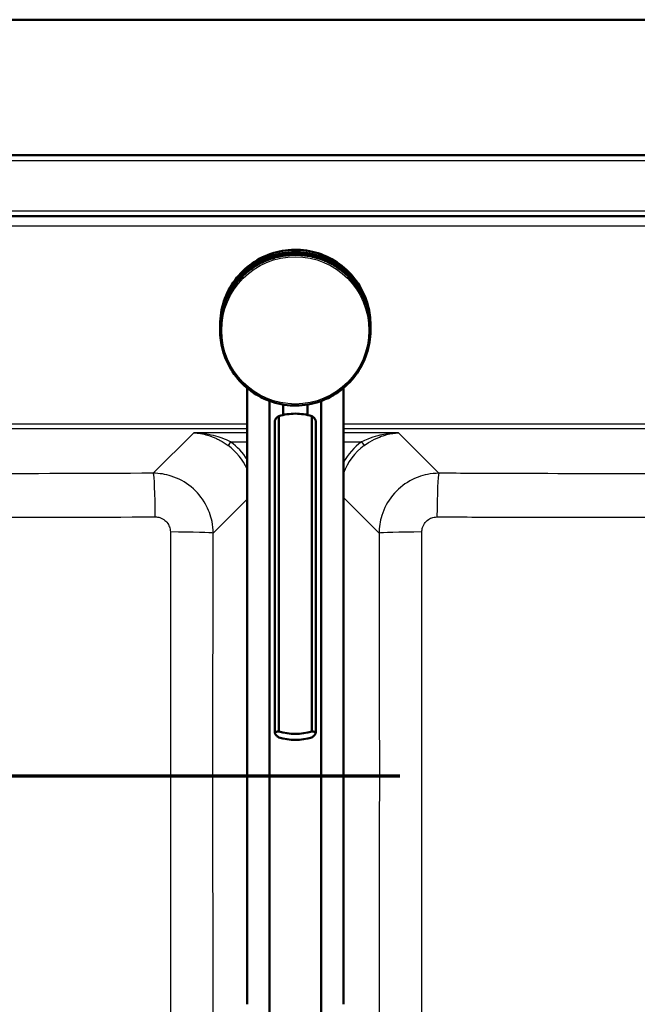
# Model space of a CAD drawing. Units: millimetres. Extents: x 0 to 2100, y 0 to 3925.
# Drawn here: x 975 to 1180, y 3528 to 3855 of the extents above; entities that cross this region are included whole.
import ezdxf

# ---------------------------------------------------------------- set-up
doc = ezdxf.new("R2010")
doc.units = ezdxf.units.MM
doc.header["$LTSCALE"] = 10
doc.linetypes.add('CHAIN', pattern=[0.3543, 0.2362, -0.0295, 0.0591, -0.0295])
doc.linetypes.add('LONG_DASH_DOTTED', pattern=[0.3001, 0.2362, -0.0295, 0.0049, -0.0295])
for name, color, linetype, lineweight in [('Section View Lines(ISO)', 7, 'LONG_DASH_DOTTED', 70), ('Visible Edges(ISO)', 7, 'Continuous', 50), ('Visible Tangent Edges(ISO)', 7, 'Continuous', 25)]:
    doc.layers.add(name, color=color, linetype=linetype, lineweight=lineweight)

# ---------------------------------------------------------------- blocks, each defined once
blk = doc.blocks.new('2dTransSection0')
at = {"layer": 'Section View Lines(ISO)', "linetype": 'CHAIN', "ltscale": 46.397602}
blk.add_line((0.534, 360.353), (175.759, 360.353), dxfattribs=at)

msp = doc.modelspace()

# ---------------------------------------------------------------- linework, layer by layer
at = {"layer": 'Visible Edges(ISO)'}
for p, q in [((566.75, 3854.93), (1566.75, 3854.93)), ((1431.79, 3809.93), (701.72, 3809.93)), ((1041.48, 3753.43), (1041.48, 3752.69)), ((1041.48, 3752.67), (1041.48, 3752.28)), ((1041.48, 3752.26), (1041.48, 3751.91)), ((1091.48, 3753.43), (1091.48, 3752.69)), ((1091.48, 3752.67), (1091.48, 3752.28)), ((1091.48, 3752.26), (1091.48, 3751.91)), ((1041.48, 3751.89), (1041.48, 3751.64)), ((1091.48, 3751.89), (1091.48, 3751.64)), ((1050.48, 3732.43), (1050.48, 3527.52)), ((1082.48, 3732.43), (1082.48, 3527.52)), ((1057.89, 3728.16), (1057.89, 3524.6)), ((1062.48, 3723.49), (1062.48, 3726.96)), ((1070.48, 3723.49), (1070.48, 3726.96)), ((1075.07, 3524.6), (1075.07, 3728.16)), ((1061, 3618.26), (1061, 3723.1)), ((1071.96, 3618.26), (1071.96, 3723.1)), ((1059.7, 3617.72), (1059.7, 3721.64)), ((1073.26, 3617.72), (1073.26, 3721.64))]:
    msp.add_line(p, q, dxfattribs=at)
for centre, major_axis, start_param, end_param in [((1066.48, 3706.5), (-18, 0), 4.712389, 5.021582), ((1066.48, 3706.5), (-18, 0), 4.403196, 4.712389), ((1066.48, 3634.86), (18, 0), 4.403196, 5.021582), ((1066.48, 3632.86), (-18, 0), 1.261603, 1.87999)]:
    msp.add_ellipse(centre, major_axis=major_axis, ratio=0.968148, start_param=start_param, end_param=end_param, dxfattribs=at)
for points, knots in [([(1041.48, 3753.43), (1041.48, 3756.1), (1041.91, 3758.77), (1043.59, 3763.83), (1044.83, 3766.22), (1048.02, 3770.5), (1049.96, 3772.38), (1054.33, 3775.44), (1056.76, 3776.62), (1061.87, 3778.15), (1064.54, 3778.5), (1069.87, 3778.34), (1072.53, 3777.84), (1077.54, 3776.01), (1079.9, 3774.69), (1084.08, 3771.39), (1085.9, 3769.39), (1088.83, 3764.94), (1089.94, 3762.47), (1091.19, 3757.79), (1091.48, 3755.61), (1091.48, 3753.43)], [0, 0, 0, 0, 0.32, 0.32, 0.639999, 0.639999, 0.959999, 0.959999, 1.279999, 1.279999, 1.6, 1.6, 1.92, 1.92, 2.24, 2.24, 2.560001, 2.560001, 2.88, 2.88, 3.141593, 3.141593, 3.141593, 3.141593]), ([(1041.48, 3752.67), (1041.48, 3755.34), (1041.91, 3758.01), (1043.59, 3763.07), (1044.83, 3765.46), (1048.02, 3769.74), (1049.96, 3771.62), (1054.33, 3774.68), (1056.76, 3775.86), (1061.87, 3777.39), (1064.54, 3777.74), (1069.87, 3777.58), (1072.53, 3777.08), (1077.54, 3775.25), (1079.9, 3773.94), (1084.08, 3770.63), (1085.9, 3768.64), (1088.83, 3764.18), (1089.94, 3761.71), (1091.19, 3757.03), (1091.48, 3754.85), (1091.48, 3752.67)], [0, 0, 0, 0, 0.32, 0.32, 0.639999, 0.639999, 0.959999, 0.959999, 1.279999, 1.279999, 1.6, 1.6, 1.92, 1.92, 2.24, 2.24, 2.560001, 2.560001, 2.88, 2.88, 3.141593, 3.141593, 3.141593, 3.141593]), ([(1041.48, 3752.26), (1041.48, 3754.93), (1041.91, 3757.6), (1043.59, 3762.66), (1044.83, 3765.05), (1048.02, 3769.33), (1049.96, 3771.21), (1054.33, 3774.27), (1056.76, 3775.45), (1061.87, 3776.98), (1064.54, 3777.33), (1069.87, 3777.17), (1072.53, 3776.67), (1077.54, 3774.84), (1079.9, 3773.53), (1084.08, 3770.22), (1085.9, 3768.23), (1088.83, 3763.77), (1089.94, 3761.3), (1091.19, 3756.62), (1091.48, 3754.44), (1091.48, 3752.26)], [0, 0, 0, 0, 0.32, 0.32, 0.639999, 0.639999, 0.959999, 0.959999, 1.279999, 1.279999, 1.6, 1.6, 1.92, 1.92, 2.24, 2.24, 2.560001, 2.560001, 2.88, 2.88, 3.141593, 3.141593, 3.141593, 3.141593]), ([(1062.05, 3776.39), (1061.47, 3776.29), (1060.91, 3776.17), (1059.78, 3775.88), (1059.22, 3775.72), (1058.12, 3775.36), (1057.58, 3775.16), (1056.5, 3774.73), (1055.97, 3774.49), (1054.93, 3773.98), (1054.42, 3773.71), (1053.42, 3773.13), (1052.93, 3772.82), (1051.96, 3772.17), (1051.5, 3771.83), (1050.58, 3771.12), (1050.14, 3770.74), (1049.28, 3769.97), (1048.86, 3769.56), (1048.06, 3768.73), (1047.67, 3768.3), (1046.93, 3767.41), (1046.57, 3766.96), (1045.89, 3766.02), (1045.56, 3765.54), (1044.95, 3764.56), (1044.66, 3764.06), (1044.12, 3763.04), (1043.86, 3762.52), (1043.39, 3761.46), (1043.18, 3760.93), (1042.78, 3759.84), (1042.6, 3759.29), (1042.28, 3758.18), (1042.14, 3757.62), (1041.84, 3756.2), (1041.71, 3755.35), (1041.52, 3753.62), (1041.48, 3752.75), (1041.48, 3751.89)], [0.178291, 0.178291, 0.178291, 0.178291, 0.247916, 0.247916, 0.317541, 0.317541, 0.387167, 0.387167, 0.456792, 0.456792, 0.526417, 0.526417, 0.596043, 0.596043, 0.665668, 0.665668, 0.735293, 0.735293, 0.804918, 0.804918, 0.874544, 0.874544, 0.944169, 0.944169, 1.013794, 1.013794, 1.083419, 1.083419, 1.153045, 1.153045, 1.22267, 1.22267, 1.292295, 1.292295, 1.361921, 1.361921, 1.466358, 1.466358, 1.570796, 1.570796, 1.570796, 1.570796]), ([(1062.04, 3776.39), (1062.04, 3776.39), (1062.04, 3776.39), (1062.05, 3776.39), (1062.05, 3776.39), (1062.06, 3776.39)], [-0.00032733, -0.00032733, -0.00032733, -0.00032733, 0, 0, 0.001888903, 0.001888903, 0.001888903, 0.001888903]), ([(1070.95, 3776.39), (1070.86, 3776.4), (1070.71, 3776.42), (1070.39, 3776.47), (1070.26, 3776.49), (1069.97, 3776.53), (1069.8, 3776.55), (1069.45, 3776.59), (1069.26, 3776.61), (1068.85, 3776.65), (1068.63, 3776.67), (1068.18, 3776.7), (1067.95, 3776.72), (1067.48, 3776.74), (1067.23, 3776.75), (1066.74, 3776.76), (1066.5, 3776.76), (1066.01, 3776.76), (1065.77, 3776.75), (1065.29, 3776.73), (1065.05, 3776.72), (1064.59, 3776.69), (1064.37, 3776.68), (1063.95, 3776.64), (1063.75, 3776.62), (1063.37, 3776.58), (1063.19, 3776.55), (1062.87, 3776.51), (1062.73, 3776.49), (1062.48, 3776.46), (1062.37, 3776.44), (1062.18, 3776.41), (1062.11, 3776.4), (1062.06, 3776.39)], [2.222511, 2.222511, 2.222511, 2.222511, 2.343462, 2.343462, 2.413588, 2.413588, 2.484759, 2.484759, 2.556728, 2.556728, 2.629163, 2.629163, 2.701172, 2.701172, 2.773548, 2.773548, 2.845733, 2.845733, 2.917865, 2.917865, 2.990119, 2.990119, 3.062511, 3.062511, 3.134867, 3.134867, 3.207277, 3.207277, 3.27882, 3.27882, 3.349376, 3.349376, 3.42066, 3.42066, 3.42066, 3.42066]), ([(1070.96, 3776.38), (1070.96, 3776.38), (1070.96, 3776.38), (1070.96, 3776.38), (1070.95, 3776.39), (1070.95, 3776.39)], [-0.000390581, -0.000390581, -0.000390581, -0.000390581, 0, 0, 0.001832755, 0.001832755, 0.001832755, 0.001832755]), ([(1091.48, 3751.89), (1091.48, 3752.47), (1091.46, 3753.04), (1091.38, 3754.19), (1091.32, 3754.77), (1091.16, 3755.91), (1091.06, 3756.48), (1090.82, 3757.61), (1090.68, 3758.17), (1090.36, 3759.28), (1090.18, 3759.83), (1089.79, 3760.91), (1089.57, 3761.45), (1089.1, 3762.5), (1088.85, 3763.02), (1088.3, 3764.04), (1088.02, 3764.55), (1087.4, 3765.53), (1087.08, 3766), (1086.4, 3766.94), (1086.05, 3767.4), (1085.3, 3768.28), (1084.92, 3768.71), (1084.11, 3769.55), (1083.7, 3769.95), (1082.84, 3770.72), (1082.4, 3771.1), (1081.49, 3771.81), (1081.02, 3772.15), (1080.06, 3772.8), (1079.57, 3773.11), (1078.57, 3773.69), (1078.06, 3773.96), (1077.02, 3774.47), (1076.49, 3774.71), (1075.15, 3775.26), (1074.33, 3775.54), (1072.66, 3776.03), (1071.81, 3776.23), (1070.96, 3776.38)], [-1.570796, -1.570796, -1.570796, -1.570796, -1.501268, -1.501268, -1.43174, -1.43174, -1.362212, -1.362212, -1.292684, -1.292684, -1.223156, -1.223156, -1.153628, -1.153628, -1.0841, -1.0841, -1.014572, -1.014572, -0.945044, -0.945044, -0.875516, -0.875516, -0.805988, -0.805988, -0.73646, -0.73646, -0.666932, -0.666932, -0.597404, -0.597404, -0.527877, -0.527877, -0.458349, -0.458349, -0.388821, -0.388821, -0.284529, -0.284529, -0.180237, -0.180237, -0.180237, -0.180237]), ([(1091.48, 3751.64), (1091.48, 3748.97), (1091.05, 3746.3), (1089.37, 3741.24), (1088.12, 3738.84), (1084.94, 3734.57), (1083, 3732.69), (1078.63, 3729.63), (1076.2, 3728.45), (1071.09, 3726.92), (1068.41, 3726.57), (1063.08, 3726.72), (1060.43, 3727.23), (1055.42, 3729.06), (1053.06, 3730.37), (1048.88, 3733.68), (1047.05, 3735.67), (1044.12, 3740.13), (1043.02, 3742.59), (1041.77, 3747.28), (1041.48, 3749.46), (1041.48, 3751.64)], [3.141593, 3.141593, 3.141593, 3.141593, 3.461592, 3.461592, 3.781592, 3.781592, 4.101592, 4.101592, 4.421592, 4.421592, 4.741592, 4.741592, 5.061593, 5.061593, 5.381593, 5.381593, 5.701593, 5.701593, 6.021593, 6.021593, 6.283185, 6.283185, 6.283185, 6.283185]), ([(1061, 3723.1), (1060.69, 3722.9), (1060.42, 3722.69), (1059.87, 3722.16), (1059.7, 3721.86), (1059.7, 3721.64)], [1.6537755, 1.6537755, 1.6537755, 1.6537755, 1.8077807, 1.8077807, 2.0661504, 2.0661504, 2.0661504, 2.0661504]), ([(1073.26, 3721.64), (1073.26, 3721.86), (1073.09, 3722.16), (1072.53, 3722.69), (1072.27, 3722.9), (1071.96, 3723.1)], [0, 0, 0, 0, 0.2583698, 0.2583698, 0.412375, 0.412375, 0.412375, 0.412375]), ([(1061, 3616.26), (1060.69, 3616.46), (1060.42, 3616.67), (1059.87, 3617.2), (1059.7, 3617.5), (1059.7, 3617.72), (1059.7, 3617.93), (1059.87, 3618.09), (1060.42, 3618.22), (1060.69, 3618.25), (1061, 3618.26)], [-0.412375, -0.412375, -0.412375, -0.412375, -0.2583698, -0.2583698, 0, 0, 0, 0.2583698, 0.2583698, 0.412375, 0.412375, 0.412375, 0.412375]), ([(1071.96, 3618.26), (1072.27, 3618.25), (1072.53, 3618.22), (1073.09, 3618.09), (1073.26, 3617.93), (1073.26, 3617.5), (1073.09, 3617.2), (1072.53, 3616.67), (1072.27, 3616.46), (1071.96, 3616.26)], [1.6537755, 1.6537755, 1.6537755, 1.6537755, 1.8077807, 1.8077807, 2.0661504, 2.0661504, 2.3245202, 2.3245202, 2.4785254, 2.4785254, 2.4785254, 2.4785254])]:
    msp.add_open_spline(points, degree=3, knots=knots, dxfattribs=at)
for points in [[(1041.48, 3752.67), (1041.48, 3752.68), (1041.48, 3752.69), (1041.48, 3752.69)], [(1041.48, 3752.26), (1041.48, 3752.27), (1041.48, 3752.28), (1041.48, 3752.28)], [(1091.48, 3752.69), (1091.48, 3752.69), (1091.48, 3752.68), (1091.48, 3752.67)], [(1091.48, 3752.28), (1091.48, 3752.28), (1091.48, 3752.27), (1091.48, 3752.26)], [(1041.48, 3751.89), (1041.48, 3751.89), (1041.48, 3751.9), (1041.48, 3751.91)], [(1091.48, 3751.91), (1091.48, 3751.9), (1091.48, 3751.89), (1091.48, 3751.89)]]:
    msp.add_open_spline(points, degree=3, dxfattribs=at)
at = {"layer": 'Visible Tangent Edges(ISO)'}
for p, q in [((1431.47, 3809.61), (702.04, 3809.61)), ((702.04, 3808.12), (1431.47, 3808.12)), ((1406.71, 3791.31), (726.8, 3791.31)), ((726.8, 3789.81), (1406.71, 3789.81)), ((1406.28, 3789.38), (727.23, 3789.38)), ((727.23, 3786.42), (1406.28, 3786.42)), ((1050.48, 3720.45), (727.64, 3720.45)), ((1405.87, 3720.45), (1082.48, 3720.45)), ((727.64, 3718.97), (1050.48, 3718.97)), ((1032.67, 3717.55), (1019.24, 3704.11)), ((1050.48, 3717.55), (1032.67, 3717.55)), ((1082.48, 3718.97), (1405.87, 3718.97)), ((1100.84, 3717.55), (1082.48, 3717.55)), ((1114.27, 3704.11), (1100.84, 3717.55)), ((1044.97, 3714.56), (1044.09, 3713.36)), ((1044.97, 3714.56), (1050.48, 3714.56)), ((1082.48, 3714.56), (1088.54, 3714.56)), ((1088.54, 3714.56), (1089.42, 3713.36)), ((1039.17, 3684.2), (1050.48, 3695.51)), ((1082.48, 3696.06), (1094.34, 3684.2))]:
    msp.add_line(p, q, dxfattribs=at)
for centre, major_axis, ratio, start_param, end_param in [((1066.48, 3753.43), (-25, 0), 0.999962, 3.141593, 6.283185), ((1066.48, 3752.28), (25, 0), 0.999962, 0, 3.141593), ((1066.48, 3751.91), (25, 0), 0.999962, 0, 3.141593), ((1066.48, 3751.64), (25, 0), 0.999962, 0, 3.141593), ((1066.48, 3752.69), (25, 0), 0.999962, 0, 3.141593), ((1066.48, 3752.67), (-25, 0), 0.999962, 3.141593, 6.283185), ((1066.48, 3752.26), (-25, 0), 0.999962, 3.141593, 6.283185), ((1066.48, 3751.89), (25, 0), 0.995974, 1.749212, 3.141593), ((1066.48, 3751.89), (25, 0), 0.995974, 0, 1.390435), ((1032.15, 3697.1), (14.27, 14.27), 0.991312, 5.923474, 6.436335), ((1032.15, 3697.1), (15.32, 15.32), 0.992433, 6.057599, 6.436335), ((1101.36, 3697.1), (-15.32, 15.32), 0.992433, 6.130035, 6.559147), ((1101.36, 3697.1), (-14.27, 14.27), 0.991312, 6.130035, 6.715892), ((1019.24, 3689.17), (-0.06, 15), 0.044626, 4.739761, 6.195832), ((1114.27, 3689.17), (0.06, 15), 0.044626, 0.087354, 1.543424), ((1024.22, 3684.2), (15, -0.03), 0.025794, 0.087296, 1.525227), ((1109.28, 3684.2), (-15, -0.03), 0.025794, 4.757958, 6.19589)]:
    msp.add_ellipse(centre, major_axis=major_axis, ratio=ratio, start_param=start_param, end_param=end_param, dxfattribs=at)
msp.add_ellipse((1066.48, 3751.63), major_axis=(-24.5, 0), ratio=0.999962, dxfattribs=at)
for points, knots in [([(1062.04, 3776.39), (1062.25, 3776.42), (1062.7, 3776.5), (1063.33, 3776.57), (1063.85, 3776.63), (1064.49, 3776.69), (1065.18, 3776.73), (1065.61, 3776.75), (1066.06, 3776.76), (1066.51, 3776.76), (1067.29, 3776.76), (1068.07, 3776.72), (1068.75, 3776.66), (1069.85, 3776.57), (1070.67, 3776.43), (1070.96, 3776.38)], [-3.419381, -3.419381, -3.419381, -3.419381, -3.164367, -3.164367, -3.164367, -2.952836, -2.952836, -2.952836, -2.820628, -2.820628, -2.820628, -2.591481, -2.591481, -2.591481, -2.223795, -2.223795, -2.223795, -2.223795]), ([(1044.97, 3714.56), (1044.08, 3714.99), (1043.14, 3715.39), (1041.74, 3715.9), (1041.28, 3716.06), (1039.78, 3716.52), (1038.71, 3716.79), (1035.99, 3717.32), (1034.33, 3717.5), (1032.67, 3717.55)], [-1.395582, -1.395582, -1.395582, -1.395582, -1.064174, -1.064174, -0.909242, -0.909242, -0.547746, -0.547746, 0.00181, 0.00181, 0.00181, 0.00181]), ([(1032.67, 3717.55), (1034.21, 3717.48), (1035.75, 3717.22), (1038.27, 3716.48), (1039.27, 3716.1), (1040.67, 3715.45), (1041.08, 3715.24), (1042.39, 3714.52), (1043.26, 3713.96), (1044.09, 3713.36)], [-0.00181, -0.00181, -0.00181, -0.00181, 0.547746, 0.547746, 0.909242, 0.909242, 1.064174, 1.064174, 1.395582, 1.395582, 1.395582, 1.395582]), ([(1100.84, 3717.55), (1099.44, 3717.51), (1098.03, 3717.37), (1095.74, 3716.99), (1094.84, 3716.8), (1092.81, 3716.26), (1091.67, 3715.89), (1089.87, 3715.18), (1089.19, 3714.88), (1088.54, 3714.56)], [-1.397392, -1.397392, -1.397392, -1.397392, -0.932164, -0.932164, -0.632252, -0.632252, -0.243174, -0.243174, 0, 0, 0, 0]), ([(1089.42, 3713.36), (1090.03, 3713.8), (1090.66, 3714.22), (1092.33, 3715.22), (1093.39, 3715.74), (1095.28, 3716.49), (1096.11, 3716.76), (1098.23, 3717.3), (1099.54, 3717.49), (1100.84, 3717.55)], [0, 0, 0, 0, 0.243174, 0.243174, 0.632252, 0.632252, 0.932164, 0.932164, 1.397392, 1.397392, 1.397392, 1.397392]), ([(1019.24, 3704.11), (998.86, 3704.03), (978.49, 3703.96), (945.46, 3703.86), (932.8, 3703.82), (907.05, 3703.77), (893.96, 3703.76), (859.98, 3703.76), (839.09, 3703.8), (800.66, 3703.9), (783.1, 3703.96), (757.87, 3704.05), (750.18, 3704.08), (742.5, 3704.11)], [-27.688117, -27.688117, -27.688117, -27.688117, -21.570288, -21.570288, -17.771817, -17.771817, -13.844058, -13.844058, -7.577615, -7.577615, -2.307701, -2.307701, 0, 0, 0, 0]), ([(1039.17, 3684.2), (1039.16, 3685.49), (1039.03, 3686.78), (1038.36, 3690.08), (1037.63, 3692.05), (1035.4, 3696.03), (1033.78, 3697.98), (1029.89, 3701.17), (1027.62, 3702.4), (1023.28, 3703.79), (1021.25, 3704.1), (1019.24, 3704.11)], [0, 0, 0, 0, 0.0974988, 0.0974988, 0.2534969, 0.2534969, 0.4402644, 0.4402644, 0.6309189, 0.6309189, 0.7837607, 0.7837607, 0.7837607, 0.7837607]), ([(1114.27, 3704.11), (1112.98, 3704.11), (1111.68, 3703.97), (1108.36, 3703.3), (1106.38, 3702.57), (1102.38, 3700.32), (1100.42, 3698.68), (1097.23, 3694.76), (1096, 3692.47), (1094.66, 3688.15), (1094.35, 3686.17), (1094.34, 3684.2)], [0, 0, 0, 0, 0.0981389, 0.0981389, 0.2551611, 0.2551611, 0.4433137, 0.4433137, 0.6344344, 0.6344344, 0.7837606, 0.7837606, 0.7837606, 0.7837606]), ([(1391.01, 3704.11), (1370.64, 3704.03), (1350.26, 3703.96), (1317.23, 3703.86), (1304.57, 3703.82), (1278.83, 3703.77), (1265.73, 3703.76), (1231.75, 3703.76), (1210.87, 3703.8), (1172.43, 3703.9), (1154.88, 3703.96), (1129.64, 3704.05), (1121.96, 3704.08), (1114.27, 3704.11)], [-27.688117, -27.688117, -27.688117, -27.688117, -21.570288, -21.570288, -17.771817, -17.771817, -13.844058, -13.844058, -7.577615, -7.577615, -2.307701, -2.307701, 0, 0, 0, 0]), ([(741.83, 3689.58), (749.53, 3689.57), (757.22, 3689.56), (782.51, 3689.53), (800.11, 3689.53), (838.73, 3689.56), (859.79, 3689.6), (894.08, 3689.6), (907.29, 3689.58), (933.21, 3689.55), (945.93, 3689.54), (979.09, 3689.53), (999.5, 3689.55), (1019.9, 3689.58)], [0, 0, 0, 0, 2.307701, 2.307701, 7.577615, 7.577615, 13.844058, 13.844058, 17.771817, 17.771817, 21.570288, 21.570288, 27.688117, 27.688117, 27.688117, 27.688117]), ([(1019.9, 3689.58), (1020.41, 3689.58), (1020.92, 3689.51), (1022.02, 3689.17), (1022.59, 3688.86), (1023.57, 3688.06), (1023.97, 3687.57), (1024.53, 3686.56), (1024.71, 3686.07), (1024.88, 3685.23), (1024.91, 3684.91), (1024.91, 3684.58)], [-0.7837607, -0.7837607, -0.7837607, -0.7837607, -0.6309189, -0.6309189, -0.4402644, -0.4402644, -0.2534969, -0.2534969, -0.0974988, -0.0974988, 0, 0, 0, 0]), ([(1108.6, 3684.58), (1108.6, 3685.08), (1108.67, 3685.58), (1109.01, 3686.67), (1109.31, 3687.25), (1110.12, 3688.23), (1110.61, 3688.64), (1111.61, 3689.21), (1112.11, 3689.39), (1112.95, 3689.55), (1113.28, 3689.58), (1113.6, 3689.58)], [-0.7837606, -0.7837606, -0.7837606, -0.7837606, -0.6344344, -0.6344344, -0.4433137, -0.4433137, -0.2551611, -0.2551611, -0.0981389, -0.0981389, 0, 0, 0, 0]), ([(1113.6, 3689.58), (1121.3, 3689.57), (1129, 3689.56), (1154.28, 3689.53), (1171.88, 3689.53), (1210.5, 3689.56), (1231.56, 3689.6), (1265.85, 3689.6), (1279.06, 3689.58), (1304.99, 3689.55), (1317.71, 3689.54), (1350.87, 3689.53), (1371.28, 3689.55), (1391.68, 3689.58)], [0, 0, 0, 0, 2.307701, 2.307701, 7.577615, 7.577615, 13.844058, 13.844058, 17.771817, 17.771817, 21.570288, 21.570288, 27.688117, 27.688117, 27.688117, 27.688117]), ([(1024.91, 3684.58), (1024.9, 3654.89), (1024.91, 3625.13), (1024.91, 3569.96), (1024.9, 3544.56), (1024.91, 3501.64), (1024.93, 3484.09), (1024.99, 3429.14), (1025.08, 3391.78), (1025.18, 3354.43)], [0, 0, 0, 0, 8.878674, 8.878674, 16.461853, 16.461853, 21.714882, 21.714882, 32.923705, 32.923705, 32.923705, 32.923705]), ([(1039.73, 3355.11), (1039.58, 3392.43), (1039.44, 3429.76), (1039.27, 3484.6), (1039.22, 3502.1), (1039.12, 3544.87), (1039.08, 3570.14), (1039.06, 3625.02), (1039.1, 3654.61), (1039.17, 3684.2)], [-32.923705, -32.923705, -32.923705, -32.923705, -21.714882, -21.714882, -16.461853, -16.461853, -8.878674, -8.878674, 0, 0, 0, 0]), ([(1094.34, 3684.2), (1094.39, 3663.31), (1094.42, 3642.42), (1094.44, 3599.78), (1094.43, 3578.02), (1094.38, 3544.05), (1094.36, 3531.82), (1094.25, 3485.98), (1094.14, 3452.36), (1093.94, 3397.54), (1093.86, 3376.32), (1093.78, 3355.11)], [-32.923702, -32.923702, -32.923702, -32.923702, -26.655654, -26.655654, -20.130287, -20.130287, -16.461851, -16.461851, -6.370976, -6.370976, 0, 0, 0, 0]), ([(1108.33, 3354.43), (1108.39, 3375.66), (1108.44, 3396.89), (1108.55, 3451.79), (1108.59, 3485.46), (1108.6, 3531.47), (1108.6, 3543.75), (1108.6, 3577.88), (1108.59, 3599.76), (1108.6, 3642.63), (1108.6, 3663.62), (1108.6, 3684.58)], [0, 0, 0, 0, 6.370976, 6.370976, 16.461851, 16.461851, 20.130287, 20.130287, 26.655654, 26.655654, 32.923702, 32.923702, 32.923702, 32.923702])]:
    msp.add_open_spline(points, degree=3, knots=knots, dxfattribs=at)

# ---------------------------------------------------------------- block references
at = {"layer": 'Section View Lines(ISO)', "xscale": 10, "yscale": 10, "zscale": 10}
msp.add_blockref('2dTransSection0', (0, 0), dxfattribs=at)

doc.saveas('drawing.dxf')
